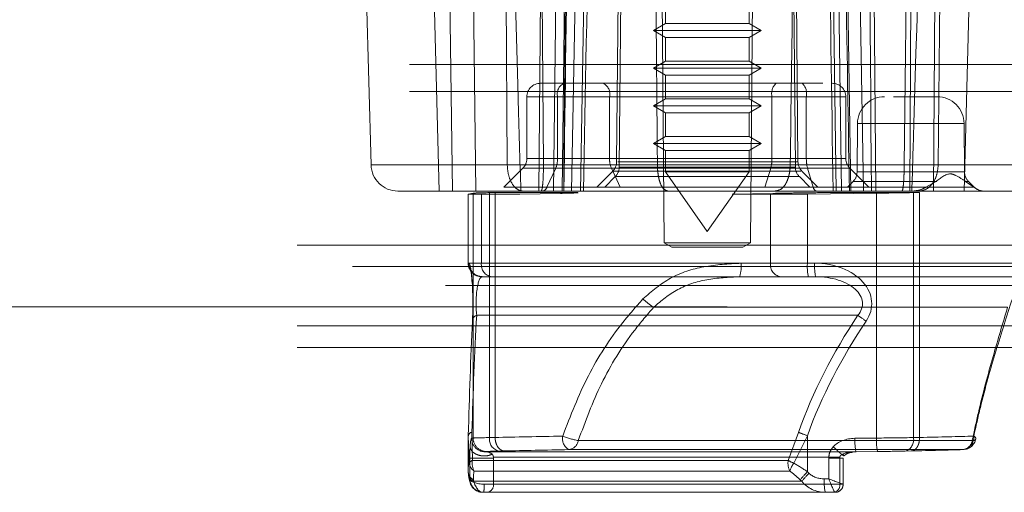
# Paper-space layout 'Sheet2' of a CAD drawing. Units: inches. Extents: x 0.1 to 18.4, y 0.1 to 10.9.
# Drawn here: x 4.4 to 4.6, y 2.5 to 2.6 of the extents above; entities that cross this region are included whole.
import ezdxf

# ---------------------------------------------------------------- set-up
doc = ezdxf.new("R2010")
doc.units = ezdxf.units.IN
doc.header["$MEASUREMENT"] = 0
doc.linetypes.add('HIDDEN', pattern=[0.07500000000000001, 0.05, -0.025])

psp = doc.layouts.new('Sheet2')

# ---------------------------------------------------------------- linework, layer by layer
at = {"color": 7, "linetype": 'HIDDEN', "lineweight": 18}
for p, q in [((4.473348739530249, 2.561640263194922), (4.471714166113812, 2.624062103576509)), ((4.481634502174788, 2.558445305676072), (4.479916265851345, 2.624062103576506)), ((4.482346620011817, 2.624062103575972), (4.48326256365129, 2.558445305676072)), ((4.485282293475709, 2.624062103576319), (4.486104190152362, 2.55844530567618)), ((4.489925070627137, 2.561640263194919), (4.489557393384094, 2.624062103576509)), ((4.493769416416018, 2.55844530567618), (4.494342045536146, 2.624062103576413)), ((4.494334723523147, 2.561640263194914), (4.493874070991859, 2.624062103576506)), ((4.49554140443651, 2.55844530567618), (4.496385139373373, 2.624062103576413)), ((4.497480436072545, 2.624062103576413), (4.496595959301437, 2.55844530567618)), ((4.497743676742718, 2.55844530567617), (4.498958344218784, 2.624062103576384)), ((4.498840187254095, 2.55844530567618), (4.499995268282718, 2.624062103576413)), ((4.529958092399127, 2.55844530567618), (4.529027876176025, 2.624062103576413)), ((4.529688101372964, 2.624062103576413), (4.530589421184785, 2.55844530567618)), ((4.530686379072377, 2.624062103576413), (4.531756656143185, 2.55844530567618)), ((4.532175183818825, 2.624062103576384), (4.533293362852762, 2.55844530567617)), ((4.534207285983556, 2.624062103576413), (4.534779915103684, 2.55844530567618)), ((4.538966177910313, 2.624062103576506), (4.538230098515405, 2.561640263194918)), ((4.538898136076112, 2.55844530567618), (4.539337688150299, 2.624062103576319)), ((4.541783702247253, 2.558445305676072), (4.542268444441934, 2.624062103575972)), ((4.543026114707907, 2.624062103576509), (4.54237054865898, 2.561640263194922)), ((4.547251005626244, 2.624062103575972), (4.54553276930282, 2.558445305676243)), ((4.503558837481215, 2.561354026407684), (4.503948609572045, 2.606017484153934)), ((4.524600722037025, 2.606017484153934), (4.524990494127856, 2.561354026407684)), ((4.50324230685449, 2.562021747794183), (4.503611936101056, 2.60437706420652)), ((4.509025321972517, 2.552160955105963), (4.50857140390004, 2.604174814300106)), ((4.519977927709031, 2.604174814300106), (4.519524009636553, 2.552160955105963)), ((4.524937395418646, 2.60437706420652), (4.525307024665213, 2.562021747794183)), ((4.50918936396437, 2.578851498658971), (4.50918936396437, 2.581739900095091)), ((4.51935996763891, 2.581739900095091), (4.51935996763891, 2.578851498658971)), ((4.507712986011613, 2.577999111450522), (4.50918936396437, 2.578851498658971)), ((4.51935996763891, 2.578851498658971), (4.50918936396437, 2.578851498658971)), ((4.51935996763891, 2.578851498658971), (4.520836345591666, 2.577999111450522)), ((4.520836345591666, 2.577999111450522), (4.507712986011613, 2.577999111450522)), ((4.50918936396437, 2.577146724242072), (4.507712986011613, 2.577999111450522)), ((4.520836345591666, 2.577999111450522), (4.51935996763891, 2.577146724242072)), ((4.51935996763891, 2.577146724242072), (4.50918936396437, 2.577146724242072)), ((4.50918936396437, 2.574258322805953), (4.50918936396437, 2.577146724242072)), ((4.51935996763891, 2.577146724242072), (4.51935996763891, 2.574258322805953)), ((4.778040456384381, 2.573865253182805), (3.983360758626315, 2.573865253182805)), ((4.507712986011613, 2.573405935597503), (4.50918936396437, 2.574258322805953)), ((4.51935996763891, 2.574258322805953), (4.50918936396437, 2.574258322805953)), ((4.51935996763891, 2.574258322805953), (4.520836345591666, 2.573405935597503)), ((4.520836345591666, 2.573405935597503), (4.507712986011613, 2.573405935597503)), ((4.50918936396437, 2.572553548389054), (4.507712986011613, 2.573405935597503)), ((4.51935996763891, 2.572553548389054), (4.50918936396437, 2.572553548389054)), ((4.50918936396437, 2.569665146952934), (4.50918936396437, 2.572553548389054)), ((4.520836345591666, 2.573405935597503), (4.51935996763891, 2.572553548389054)), ((4.51935996763891, 2.572553548389054), (4.51935996763891, 2.569665146952934)), ((4.778040456384381, 2.570584413287793), (3.983360758626315, 2.570584413287792)), ((4.492320595950586, 2.562405629761502), (4.492320595950586, 2.569928245308789)), ((4.502373863996358, 2.569928245308789), (4.492345091704119, 2.569928245308789)), ((4.496046855463869, 2.569928245308789), (4.526322488245545, 2.569928245308789)), ((4.496046855463869, 2.562405629761502), (4.496046855463869, 2.569928245308789)), ((4.502373863996358, 2.562405629761502), (4.502373863996358, 2.569928245308789)), ((4.502373863996358, 2.569928245308789), (4.522140599448857, 2.569928245308789)), ((4.507712986011613, 2.568812759744485), (4.50918936396437, 2.569665146952934)), ((4.51935996763891, 2.569665146952934), (4.50918936396437, 2.569665146952934)), ((4.51935996763891, 2.569665146952934), (4.520836345591666, 2.568812759744485)), ((4.522140599448857, 2.569928245308789), (4.531096811873196, 2.569928245308789)), ((4.522140599448857, 2.569928245308789), (4.522140599448857, 2.562405629761502)), ((4.526322488245545, 2.569928245308789), (4.526322488245545, 2.562405629761502)), ((4.531121307626728, 2.569928245308789), (4.531121307626728, 2.562405629761502)), ((4.520836345591666, 2.568812759744485), (4.507712986011613, 2.568812759744485)), ((4.50918936396437, 2.567960372536036), (4.507712986011613, 2.568812759744485)), ((4.51935996763891, 2.567960372536036), (4.50918936396437, 2.567960372536036)), ((4.50918936396437, 2.565071971099916), (4.50918936396437, 2.567960372536036)), ((4.520836345591666, 2.568812759744485), (4.51935996763891, 2.567960372536036)), ((4.51935996763891, 2.567960372536036), (4.51935996763891, 2.565071971099916)), ((4.532494097269234, 2.560771255348534), (4.532545627507387, 2.566676035779512)), ((4.545509521148991, 2.566676035779512), (4.532561436458966, 2.566676035779512)), ((4.54552533010057, 2.566676035779512), (4.545576860338723, 2.560771255348534)), ((4.507712986011613, 2.564219583891467), (4.50918936396437, 2.565071971099916)), ((4.520836345591666, 2.564219583891467), (4.507712986011613, 2.564219583891467)), ((4.50918936396437, 2.563367196683017), (4.507712986011613, 2.564219583891467)), ((4.51935996763891, 2.565071971099916), (4.50918936396437, 2.565071971099916)), ((4.51935996763891, 2.565071971099916), (4.520836345591666, 2.564219583891467)), ((4.520836345591666, 2.564219583891467), (4.51935996763891, 2.563367196683017)), ((4.51935996763891, 2.563367196683017), (4.50918936396437, 2.563367196683017)), ((4.50918936396437, 2.560786609516304), (4.50918936396437, 2.563367196683017)), ((4.51935996763891, 2.563367196683017), (4.51935996763891, 2.560786609516304)), ((4.502373863996358, 2.562405629761502), (4.492345091704119, 2.562405629761502)), ((4.526322488245545, 2.562405629761502), (4.496046855463869, 2.562405629761502)), ((4.502373863996358, 2.562405629761502), (4.522140599448857, 2.562405629761502)), ((4.525307009154144, 2.562021747794183), (4.503389744162789, 2.562021747794183)), ((4.522140599448857, 2.562405629761502), (4.531096811873196, 2.562405629761502)), ((4.473461321840777, 2.561640263194916), (4.55369113369445, 2.561640263194921)), ((4.489520223934204, 2.558925773554922), (4.491840128071986, 2.561245677692703)), ((4.502594475650415, 2.56124567769268), (4.491866332073156, 2.561245677692646)), ((4.508201148511978, 2.561640263194918), (4.49433472352321, 2.561640263194918)), ((4.494761036515007, 2.558925773554874), (4.495826243809755, 2.561245677692633)), ((4.495826243809755, 2.561245677692633), (4.526468303349149, 2.561245677692633)), ((4.500811564084767, 2.558925773554874), (4.502761901438094, 2.560876110908202)), ((4.50365968294518, 2.558925773554971), (4.502594475650415, 2.56124567769268)), ((4.502594475650415, 2.56124567769268), (4.521994784345254, 2.561245677692633)), ((4.525633572597889, 2.560876110908202), (4.502761917624408, 2.560876110908202)), ((4.5035745715484, 2.561354026407684), (4.524924368948612, 2.561354026407684)), ((4.508201148511976, 2.561640263194846), (4.524363673526577, 2.561640263194846)), ((4.51935996763891, 2.560786609516304), (4.50918936396437, 2.560786609516304)), ((4.51427466580164, 2.553524045833724), (4.50918936396437, 2.560786609516304)), ((4.51935996763891, 2.560786609516304), (4.51427466580164, 2.553524045833724)), ((4.521994784345254, 2.561245677692633), (4.521290726743739, 2.558925773554874)), ((4.521994784345254, 2.561245677692633), (4.531575571504143, 2.561245677692647)), ((4.538230098515342, 2.561640263194919), (4.524363673526574, 2.561640263194918)), ((4.525787430081608, 2.560876110908202), (4.527737767434934, 2.558925773554874)), ((4.526468303349149, 2.561245677692633), (4.527172360950662, 2.558925773554874)), ((4.531601775505317, 2.561245677692529), (4.533921679643111, 2.558925773554736)), ((4.545560925862077, 2.560771255348534), (4.532510031745881, 2.560771255348534)), ((4.501795816097713, 2.558925773554764), (4.503078432064751, 2.560208389521802)), ((4.525401809881762, 2.560208389521761), (4.503094871511947, 2.560208389521761)), ((4.525470899544319, 2.560208389521802), (4.526753515511358, 2.558925773554764)), ((4.531313846945049, 2.558925773555149), (4.532013691852724, 2.559625618462638)), ((4.542184142287686, 2.559625618462599), (4.532037864138259, 2.559625618462617)), ((4.54087649064096, 2.558925773554998), (4.542120173902165, 2.55962561846258)), ((4.545711340173662, 2.55962561846258), (4.546717670374923, 2.558925773554998)), ((4.545711340173662, 2.55962561846258), (4.546017461813292, 2.559625618462582)), ((4.546057265755233, 2.559625618462638), (4.546757110662909, 2.558925773555149)), ((4.485172128644733, 2.549665552964905), (4.485172128644733, 2.558080288815004)), ((4.485188112566913, 2.558085740980016), (4.485775886526816, 2.558189740729688)), ((4.485188112566913, 2.558085740980016), (4.485188112566913, 2.549665552964905)), ((4.485775886526816, 2.528383613755416), (4.485775886526816, 2.558189740729688)), ((4.487763456604251, 2.558264734609364), (4.488445570174859, 2.558281263681493)), ((4.487763456604251, 2.558264734609364), (4.487763456604251, 2.528439859165172)), ((4.488445570174999, 2.558445305676243), (4.53928882891373, 2.558445305676243)), ((4.488445570174438, 2.528456388237288), (4.488445570174859, 2.558281263681493)), ((4.497061168364492, 2.558281263681493), (4.488445570174859, 2.558281263681493)), ((4.50365968294518, 2.558925773554971), (4.489530720523465, 2.558925773554874)), ((4.49145579278999, 2.558052194587947), (4.496414742156611, 2.558166886100336)), ((4.527172360950662, 2.558925773554874), (4.494761036515007, 2.558925773554874)), ((4.527605952127685, 2.558925773554874), (4.500812178084319, 2.558925773554874)), ((4.501843301888314, 2.558925773554764), (4.526706029720756, 2.558925773554764)), ((4.50365968294518, 2.558925773554971), (4.521290726743739, 2.558925773554874)), ((4.517284888419526, 2.558052194587947), (4.522243837786148, 2.558166886100335)), ((4.521290726743739, 2.558925773554874), (4.533835050023001, 2.558925773554874)), ((4.526453478330541, 2.558085740980016), (4.534859037565454, 2.558189740729688)), ((4.526453478330541, 2.549665552964905), (4.526453478330541, 2.558085740980016)), ((4.546717670374923, 2.558925773554998), (4.531381430212405, 2.55892577355483)), ((4.531488163244579, 2.558281263681493), (4.540103761434071, 2.558281263681493)), ((4.534859037565454, 2.528383613755416), (4.534859037565454, 2.558189740729688)), ((4.539356530669586, 2.558264734609364), (4.540103761434071, 2.558281263681493)), ((4.539356530669586, 2.558264734609364), (4.539356530669587, 2.528439859165172)), ((4.540103761434071, 2.558281263681493), (4.540103761434071, 2.528456388237302)), ((4.547862308277824, 2.558445305676243), (4.553644744544693, 2.558445305676243)), ((4.486781645834871, 2.549665552964905), (4.486781645834871, 2.558052194587947)), ((4.486781645834871, 2.558052194587947), (4.49145579278999, 2.558052194587947)), ((4.517284888419526, 2.558052194587947), (4.521959035374645, 2.558052194587947)), ((4.521959035374645, 2.558052194587947), (4.521959035374645, 2.549665552964905)), ((4.519524009636553, 2.552160955105963), (4.509025321972518, 2.552160955105963)), ((4.509937936431967, 2.551634056901913), (4.509025321972518, 2.552160955105782)), ((4.519524009636553, 2.552160955105782), (4.518611395177104, 2.551634056901913)), ((4.564371200190452, 2.551883625886217), (4.238777394870699, 2.551883625886217)), ((4.580137723407146, 2.551883625886217), (4.241037040775159, 2.551883625886217)), ((4.598214890642831, 2.551883625886217), (4.259114208010844, 2.551883625886217)), ((4.600474536547292, 2.551883625886217), (4.261373853915305, 2.551883625886217)), ((4.518611395177104, 2.551634056901913), (4.509937936431967, 2.551634056901913)), ((4.771085372782987, 2.549258953970206), (3.936952397260622, 2.549258953970207)), ((4.771085372782987, 2.549258953970206), (4.064371200190451, 2.549258953970207)), ((4.771085372782987, 2.549258953970206), (4.237341784393585, 2.549258953970207)), ((4.771085372782987, 2.549258953970206), (4.237341784393585, 2.549258953970207)), ((4.486781645834871, 2.549665552964905), (4.48517476751106, 2.549665552964905)), ((4.485250008670797, 2.549665552964905), (4.485188112566913, 2.549665552964905)), ((4.486781645834871, 2.549665552964905), (4.521959035374645, 2.549665552964905)), ((4.553620204184723, 2.549665552964905), (4.518374172853676, 2.549665552964905)), ((4.521959035374645, 2.549665552964905), (4.526453478330541, 2.549665552964905)), ((4.526453478330541, 2.549665552964905), (4.527338633854777, 2.549665552964905)), ((4.485659452052929, 2.547247123863124), (4.485633137337189, 2.547574336612981)), ((4.48681254859224, 2.548025133017399), (4.486824536533874, 2.548025133017399)), ((4.486824536533874, 2.548025133017399), (4.486886432637759, 2.548025133017399)), ((4.486886432637759, 2.548025133017399), (4.518203360059962, 2.548025133017399)), ((4.518203360059962, 2.548025133017399), (4.552004324597187, 2.548025133017399)), ((4.582397369311607, 2.546962366043698), (4.24329668667962, 2.546962366043698)), ((4.716668893261828, 2.544337694127687), (3.939162319230418, 2.544337694127687)), ((4.507734870254885, 2.544302754883599), (4.550814126069614, 2.544302754883599)), ((4.532597520581439, 2.543326396520874), (4.486207785614372, 2.543326396520874)), ((4.564371200190452, 2.542041106201178), (4.24329668667962, 2.542041106201178)), ((4.564371200190452, 2.539416434285168), (4.189975345236771, 2.539416434285168)), ((4.485188112566913, 2.524273092778404), (4.485188112566913, 2.52867341414503)), ((4.485288279697447, 2.525329037628476), (4.485188112566913, 2.52867341414503)), ((4.485775886526816, 2.528383613755416), (4.485592179621383, 2.528351108960237)), ((4.485624977930191, 2.52907923127024), (4.485687415708128, 2.525662150916369)), ((4.488445570174438, 2.528456388237288), (4.487763456604251, 2.528439859165172)), ((4.488445570174438, 2.528454889668532), (4.488445570174438, 2.528456388237288)), ((4.524113280283414, 2.525662150916369), (4.525368349637856, 2.52907923127024)), ((4.526453478330541, 2.52867341414503), (4.524796969284569, 2.525329037628476)), ((4.526453478330541, 2.524273092778404), (4.526453478330541, 2.52867341414503)), ((4.532231906421822, 2.528351108960237), (4.534859037565454, 2.528383613755416)), ((4.539356530669587, 2.528439859165172), (4.540103761434071, 2.528456388237302)), ((4.540103761434071, 2.528456388237302), (4.540103761434071, 2.528454889668545)), ((4.485172128644733, 2.524592977578215), (4.485172128644733, 2.527771004013516)), ((4.497428781644137, 2.526978997429955), (4.545369620587567, 2.526978997429955)), ((4.546517685678696, 2.528081577340432), (4.498576846735266, 2.528081577340432)), ((4.485369573967833, 2.525915544007628), (4.485369573967833, 2.523418848295426)), ((4.487250210376954, 2.526710938856634), (4.487433917282387, 2.526743443651812)), ((4.53236794312143, 2.526710938856634), (4.487250210376954, 2.526710938856634)), ((4.488244038584766, 2.525915544007628), (4.488244036956015, 2.52605487080649)), ((4.488244038584766, 2.526054870815193), (4.530400967824527, 2.526054870815193)), ((4.488244038584766, 2.522762679157169), (4.488244038584766, 2.525915544007628)), ((4.488924594840463, 2.52679968906157), (4.489575479527091, 2.52681546139098)), ((4.529048497263557, 2.523418848295426), (4.529048497263557, 2.525915544007628)), ((4.530400969453279, 2.52605487080649), (4.530400967824527, 2.525915544007628)), ((4.530400967824527, 2.525915544007628), (4.530400967824527, 2.522762679157169)), ((4.530803347122061, 2.525915544007628), (4.530803347122061, 2.522762679072284)), ((4.53235045817739, 2.526726683400427), (4.53236794312143, 2.526710938856634)), ((4.534995074265061, 2.526743443651812), (4.53236794312143, 2.526710938856634)), ((4.539081214743735, 2.52681546139098), (4.538368194093161, 2.52679968906157)), ((4.485687415708128, 2.525662150916369), (4.524113280283414, 2.525662150916369)), ((4.485201337732499, 2.524090035745149), (4.485188112566913, 2.524273092778404)), ((4.485188380990889, 2.524154886842279), (4.485188112566913, 2.524273092778404)), ((4.485201606156474, 2.523971829809024), (4.485188380990889, 2.524154886842279)), ((4.485201606156474, 2.523971829809024), (4.485201337732499, 2.524090035745149)), ((4.485369573967833, 2.523418848295426), (4.485331898186792, 2.523418848970151)), ((4.524326693301082, 2.52435980445597), (4.485900828725796, 2.52435980445597)), ((4.526453478330541, 2.524273092778404), (4.526642607009774, 2.524090035745149)), ((4.528509708492939, 2.52341884897015), (4.529048497263557, 2.523418848295426)), ((4.485825703377896, 2.523303859605898), (4.485838928543481, 2.523120802572643)), ((4.485838928543481, 2.523120802572643), (4.525758203764793, 2.523120802572643)), ((4.530400967824527, 2.522762679157169), (4.488244038584766, 2.522762679157169)), ((4.525758203764793, 2.523120802572643), (4.525569075085561, 2.523303859605898)), ((4.486968319966504, 2.521778429022647), (4.487051767769124, 2.521778427528206)), ((4.487501212882433, 2.521778429022647), (4.486968319966504, 2.521778429022647)), ((4.487051767769124, 2.521778427528206), (4.487501212882433, 2.521778427188667)), ((4.487501212882433, 2.521778427188667), (4.529658142122194, 2.521778427188667)), ((4.529817495391808, 2.521778427528206), (4.528624136216687, 2.521778429022647)), ((4.529658142122194, 2.521778427188667), (4.529818829974915, 2.521778427451806))]:
    psp.add_line(p, q, dxfattribs=at)
for centre, radius, start, end in [((4.493961015898093, 2.569928245308789), 0.001640419947507077, 90, 180), ((4.497504930421552, 2.570251888702209), 0.001493562060419518, 118.1597768632874, 192.5148296030478), ((4.500915789038678, 2.570251888702209), 0.001493562060418585, 347.4851703969391, 61.84022313677272), ((4.523865298311995, 2.57030057817617), 0.001764431334068479, 134.0531998504656, 192.1822188263114), ((4.524597789382406, 2.57030057817617), 0.001764431334069229, 347.8177811736963, 45.9468001495137), ((4.529480887679222, 2.569928245308789), 0.001640419947506633, 0, 90), ((4.535826342478068, 2.566647405413776), 0.003280839895013266, 90, 179.5000000012633), ((4.542244615129889, 2.566647405413776), 0.003280839895013266, 0.4999999987367, 90), ((4.49068017600308, 2.562405629761502), 0.001640419947506189, 315.0000000008892, 0), ((4.493181223055809, 2.562349690168723), 0.002866178350376145, 337.344696939123, 1.118320529104269), ((4.505239496405495, 2.56234969016884), 0.002866178351450003, 178.8816794736501, 202.6553030534397), ((4.501601949369151, 2.562036062977101), 0.00164041994750439, 314.9999999976317, 359.4999999995107), ((4.51796595353136, 2.562341274519339), 0.004175141929763552, 344.7869196179414, 0.8831866922068098), ((4.52694738215055, 2.562036062977101), 0.00164041994750439, 180.5000000004908, 225.0000000023699), ((4.530497134161979, 2.562341274519208), 0.004175141928702534, 179.1168133057707, 195.2130803841571), ((4.532761727574235, 2.562405629761502), 0.001640419947555972, 180, 224.9999999968092), ((4.476628455163371, 2.561726145571257), 0.003280839895013266, 181.4999999999921, 270.0000000000008), ((4.501918479995876, 2.561368341590637), 0.001640419947506042, 314.9999999999789, 359.4999999983012), ((4.526630851613196, 2.561368341590637), 0.001640419947507298, 180.5000000017001, 224.9999999999789), ((4.530853739783889, 2.560785570531438), 0.001640419947506931, 315.0000000003408, 359.5000000000079), ((4.547217217824068, 2.560785570531438), 0.001640419947506042, 180.499999999994, 224.9999999996608), ((4.494106602597269, 2.559115788084081), 0.0006814611316844192, 280.2985908941104, 343.8093738345896), ((4.527736443413457, 2.558969868996771), 0.0005658033517302931, 184.4698343664945, 247.9890783007904), ((4.547917062731756, 2.56008572562375), 0.00164041994750647, 225.0000000000228, 244.4183877086922), ((4.48681254859224, 2.549665552964905), 0.001640419947506189, 180, 270.0000000000008), ((4.48682653696359, 2.549663557408133), 0.00163842561194346, 179.9302153187393, 269.9300449116611), ((4.486888433067475, 2.549663557408134), 0.001638425611944351, 179.9302153187859, 269.9300449116611), ((4.488253570758597, 2.549489038262838), 0.001482471052376129, 173.1616889987482, 260.9227202276277), ((4.514307573720176, 2.549259894554422), 0.004086782017502128, 342.4140943067024, 5.696621970848202), ((4.523430960298374, 2.549489038262839), 0.001482471052378616, 173.1616889988115, 260.922720227568), ((4.532418396492993, 2.549257443534799), 0.005978862934679601, 176.086021005576, 191.8945544249298), ((4.533303552017304, 2.549257443534801), 0.005978862934754802, 176.0860210056466, 191.8945544247997), ((4.512087052185255, 2.551166306451388), 0.008127104507678678, 225.973398646147, 237.6211928781909), ((4.486450913494558, 2.542602918364004), 0.0007632377149954662, 108.5751393657243, 178.9091868642891), ((4.548433215117624, 2.564645855740052), 0.02655726949145128, 233.3957274050408, 236.0441363866465), ((4.485661420287241, 2.528601947701135), 0.0004786728013213515, 94.36627182916915, 171.4135652902427), ((4.487232133192219, 2.528350792822641), 0.001639953601306856, 179.9889549618512, 270.6315833362892), ((4.487415840097651, 2.52838329761782), 0.001639953601306856, 179.9889549618512, 270.6315833363201), ((4.489231814913832, 2.528248273543798), 0.001480804232717664, 172.5662660291274, 258.0259653203382), ((4.498177695879691, 2.528317569309815), 0.001533834153279556, 168.6600248112207, 240.7735324203531), ((4.500005121335111, 2.536774722203511), 0.008809695564719524, 247.7813604935024, 260.6697217671373), ((4.542034079750557, 2.571988623059549), 0.04603218943215564, 248.7741521680613, 250.2162003025869), ((4.539563970550053, 2.528069669541881), 0.007337463630348865, 177.8017952427576, 190.5463795305947), ((4.540679066115432, 2.528040603905765), 0.005830127621203495, 176.6271111622277, 192.8554777092719), ((4.537960292449444, 2.52816334499438), 0.001423355631610388, 286.653164137427, 11.20203590832292), ((4.545204718141585, 2.528471504173962), 0.001501588891008176, 276.3048609209418, 5.643477415320176), ((4.545348013798958, 2.528619167533558), 0.001640419947506215, 271.7069774955349, 348.5156519990118), ((4.546587419392906, 2.528496780882894), 0.0004210187318521522, 260.4661129386115, 330.9832858991562), ((4.54656545803268, 2.528250169494685), 0.0003924292765270895, 6.201165698480886, 70.1006217435813), ((4.497264921936241, 2.528298620210017), 0.001329757228043155, 277.0782795178922, 350.6061583603935), ((4.545205760879671, 2.528298620210018), 0.00132975722804324, 277.0782795178898, 350.6061583603747), ((4.485978577863485, 2.524907601881305), 0.0008087766360550321, 111.1003908987892, 148.5954076580974), ((4.48673590937404, 2.525565750042894), 0.001466855292008487, 189.2866613840198, 235.2985762634596), ((4.48772728156477, 2.525327760802333), 0.002067092030234779, 170.69044617877, 207.9220306645939), ((4.526153146140067, 2.525327760802333), 0.002067092030245225, 170.69044617883, 207.9220306644549), ((4.527770500681529, 2.532300144310561), 0.007578800521304855, 241.1473146191995, 246.8992877967601), ((4.52769373909834, 2.523324806293975), 0.003522530141271775, 145.3212247222403, 162.9130649157553), ((4.48625045248604, 2.524286102794797), 0.001070146479229963, 187.043042676744, 246.6150100718287), ((4.486263677651626, 2.524103045761542), 0.001070146479229963, 187.043042676744, 246.6150100718287), ((4.486970322421896, 2.523416853249533), 0.001638425450570477, 179.9302095822001, 269.9299740667902), ((4.540243804284498, 2.510801618199725), 0.01927832246956017, 135.6700953269203, 139.570423161603), ((4.540432932964447, 2.510618561165811), 0.01927832247053373, 135.6700953270068, 139.5704231614916), ((4.534474641381382, 2.523010732766525), 0.005978878088679839, 176.0859658787696, 191.8944575012596), ((4.48354142164033, 2.522517817860034), 0.003587370625783984, 348.1055577833436, 3.913856848638746), ((4.487360884211273, 2.522656770084745), 0.0008894820847225837, 279.0771619091134, 6.83833152022016), ((4.529517813451036, 2.522656770084744), 0.0008894820847210556, 279.0771619090094, 6.838331520290588), ((4.529816296306392, 2.522761482218177), 0.0009830554212660611, 270.0698867522159, 0.06978144077815394), ((4.529819095153557, 2.522762679441523), 0.000984251968504144, 269.9999236048491, 359.9999951813239)]:
    psp.add_arc(centre, radius, start, end, dxfattribs=at)
for centre, major_axis, ratio, start_param, end_param in [((4.492965987454526, 3.009581723508171), (0.0004837575953127171, 0.6579072759914459), 0.008695835726495314, 3.956810792769405, 4.086308115493145), ((4.538734440961161, 3.009581723508171), (0.0004837575953127171, 0.6579072759914459), 0.008695835726495314, 2.19688997973987, 2.326387302463869), ((4.491733808434759, 2.55816672913472), (0.006561679715367141, 8.645165386766962e-05), 0.01144956571552223, 3.071628632833543, 3.857026796227612), ((4.492321582394663, 2.558270728884392), (0.006561679715367141, 8.64516538685578e-05), 0.01144956571552042, 2.338590346978263, 3.071628632815739), ((4.526911197974535, 2.55816672913472), (0.006561679715367141, 8.645165386766962e-05), 0.01144956571552223, 3.857026796227414, 4.642424959619311), ((4.535316757209447, 2.558270728884392), (0.006561679715367141, 8.64516538685578e-05), 0.01144956571552221, 4.64242495961884, 5.375463245455552), ((4.485250008670797, 2.544744293122386), (0, 0.004921259842519454), 0.09865055123288508, 5.263364705691981, 6.283185307179586), ((4.527338633854777, 2.544744293122386), (0.006942758903607959, 0), 0.7088334638788127, 5.836282178311382, 7.853981633974483), ((4.485250008670797, 2.544744293122386), (0, 0.004921259842519454), 0.09865055123288508, 4.26548585151647, 5.263364705691981), ((4.486886432637759, 2.544744293122386), (0, 0.003280839895013265), 0.2293789632621739, 0, 2.01769945566295), ((4.527453063765774, 2.544744293122386), (0.00570471825363672, 0), 0.5751098913468253, 5.83628217831133, 7.853981633974483), ((4.492400830607286, 2.510005826385357), (0, 0.07545931758530156), 0.09865055123282589, 1.123893197926662, 1.320814738865974), ((4.494037254574248, 2.510005826385357), (0, 0.07709973753280819), 0.1126092539772978, 1.123893197926733, 1.320814738865999), ((4.6297145817401, 2.510005826385357), (0.1076936771719694, 0), 0.7159170302049654, 2.694689524721608, 2.891611065660901), ((4.629600151829103, 2.510005826385357), (0.1064556365219964, 0), 0.7088334638787281, 2.69468952472161, 2.891611065660899), ((4.485596133632737, 2.526054870815193), (0, 0.002296587926509552), 0.09865055123258111, 0.0174532925185615, 0.9835929376295858), ((4.492321582394663, 2.528444354871444), (0.006561679766402763, 6.483502165277598e-05), 0.008587826331695783, 2.338656342587964, 3.071694628431154), ((4.514274665804535, 2.528454889668545), (0.03937007836232366, 0.0004970916925683967), 0.01097265586759412, 2.034135740914538, 2.286242777962799), ((4.532288451418574, 2.526054870815193), (0.003239954155016988, 0), 0.7088334638786339, 1.588249619314847, 2.554389264423927), ((4.535316757209447, 2.528444354871444), (0.006561679766402763, 6.483502165277598e-05), 0.008587826331694446, 4.642490955218241, 5.375529241056595), ((4.514274665804535, 2.528454889668545), (0.03937007836232366, 0.0004970916925683967), 0.01097265586759412, 5.427835431533603, 5.679942468561723), ((4.514296272593144, 2.526814719564941), (0.0377296583633644, 0.0004970970097399886), 0.01144956571553027, 2.03412343239777, 2.285104055999546), ((4.514296272593144, 2.526814719564941), (0.0377296583633644, 0.0004970970097399886), 0.01144956571553027, 5.428949536443984, 5.679930160045954), ((4.487232557599699, 2.526054870815193), (0.00101148098506787, 0), 0.6487200339795722, 0.5872033891658968, 1.553343034274872), ((4.492343189183272, 2.52680418476784), (0.004921259786525134, 6.48387404011963e-05), 0.01144956571549958, 2.338590346977877, 3.0716286328275), ((4.532402881329572, 2.526054870815193), (0.002001913505044861, 0), 0.3277703943498875, 1.588249619314984, 2.554389264424005), ((4.535338363998056, 2.52680418476784), (0.004921259786526022, 6.48387404011963e-05), 0.01144956571549751, 4.642424959619561, 5.375463245457299), ((4.491733808434759, 2.519521424478987), (-0.006122028182026008, 0.006318340647808008), 0.3737441583348594, 0.1797083609053102, 0.4379566218796154), ((4.526911197974535, 2.519521424478987), (-0.006122028182026008, 0.006318340647808008), 0.373744158334787, 5.150345602264606, 5.408593863239041), ((4.485331898472695, 2.525059268917654), (0, 0.001640419947507077), 0.0986505512324885, 2.202901565549694, 3.141590886885206), ((4.487005997934794, 2.523418848295426), (0.001640276450765477, -5.442577408132365e-05), 0.3986570287860886, 3.224632833070328, 4.795427910617326), ((4.487005997934794, 2.523418848295426), (-0.001131160061668801, 0.001217063132911811), 0.9723475651293911, 0.835931385226433, 2.406726462773528), ((4.49073497527878, 2.518552191306481), (-0.004351237050613577, 0.006543671349369173), 0.3513362646130135, 0.2976439662896007, 0.5558922272640955), ((4.525912364818556, 2.518552191306481), (-0.004351237050613577, 0.006543671349369173), 0.3513362646130135, 5.268281207648851, 5.526529468623301), ((4.528509712581536, 2.525059268917654), (0.002314252967869912, 0), 0.7088334638788233, 3.773697892346176, 4.712387213681978), ((4.529162927174555, 2.523418848295426), (0.001640344201813804, -0.0006549800370145853), 0.02406791183613554, 4.652185693704459, 6.222980771246479), ((4.529162927174555, 2.523418848295426), (-0.0006571351790221058, 0.00163994464208761), 0.06014048817876937, 1.546702353318688, 3.117497430857044), ((4.486968322439656, 2.525059268917654), (0, 0.00328083989501371), 0.4266800657279587, 2.202901565551468, 3.141590886887065), ((4.528624142492534, 2.525059268917654), (0.003552293617841151, 0), 0.9235835344619554, 3.773697892346386, 4.712387213682064)]:
    psp.add_ellipse(centre, major_axis=major_axis, ratio=ratio, start_param=start_param, end_param=end_param, dxfattribs=at)
for points, knots in [([(4.491585091656106, 2.558445305676158), (4.49147187318993, 2.562271158856491), (4.490905778091594, 2.581400518275489), (4.49035043321432, 2.603273380877476), (4.489937645332659, 2.621320310976725), (4.489874932242233, 2.624062103576506)], [0, 0, 0, 0, 0.1749292536647979, 0.8746505442112625, 1, 1, 1, 1]), ([(4.497734673753469, 2.624064713564747), (4.497593413128802, 2.614166462822382), (4.497281220353769, 2.592290852584442), (4.496982241361782, 2.570415016207809), (4.496818544037242, 2.558437532896514)], [0, 0, 0, 0, 0.4524788398907431, 0.9999999999999999, 0.9999999999999999, 0.9999999999999999, 0.9999999999999999]), ([(4.500440900908837, 2.624061986403976), (4.500253784031121, 2.614234931540406), (4.499837213482768, 2.592357366656018), (4.499440617188853, 2.570479444996645), (4.49922216565463, 2.5584287384585)], [0, 0, 0, 0, 0.4491841260899183, 1, 1, 1, 1]), ([(4.507651125332698, 2.624062103576506), (4.507720467800137, 2.615859370314042), (4.507896364516271, 2.59505200799377), (4.508086169157251, 2.574244799231035), (4.50820114851197, 2.561640263194906)], [0, 0, 0, 0, 0.3942226379396617, 1, 1, 1, 1]), ([(4.524363673526581, 2.561640263194906), (4.524460800268211, 2.568781444908896), (4.524743797522071, 2.589588637454216), (4.525012585563315, 2.610395988586455), (4.525189123569342, 2.624062103576506)], [0, 0, 0, 0, 0.3432073643974572, 0.9999999999999999, 0.9999999999999999, 0.9999999999999999, 0.9999999999999999]), ([(4.529574386394601, 2.558436070478745), (4.529404865829641, 2.570147977016926), (4.529088231250791, 2.592023757074167), (4.528757425810089, 2.61389931408428), (4.528603727763669, 2.624063083971706)], [0, 0, 0, 0, 0.5353823501395432, 1, 1, 1, 1]), ([(4.531566790428045, 2.558429487617838), (4.531400802889589, 2.568388383785124), (4.531036163885431, 2.590265941671479), (4.530651640672498, 2.612143148606033), (4.530442156500549, 2.62406161913028)], [0, 0, 0, 0, 0.4552105961286329, 1, 1, 1, 1]), ([(4.540969243837272, 2.624062103576446), (4.540873556625423, 2.620235847293925), (4.540395118486991, 2.601104482740642), (4.539796866153303, 2.579231754693604), (4.53924402013154, 2.561186812249985), (4.539160028120611, 2.558445305676243)], [0, 0, 0, 0, 0.1749292011844743, 0.8746498069571474, 1, 1, 1, 1]), ([(4.493995770649015, 2.571568665256296), (4.493985155558568, 2.571568665256296), (4.493893368616, 2.571568665256296), (4.494328068390543, 2.571568665256296), (4.495285650977667, 2.571568665256296), (4.496305499354834, 2.571568665256296), (4.496800070765356, 2.571568665256296)], [0, 0, 0, 0, 0.04256495745264624, 0.3680521918204173, 0.6935394261881903, 1, 1, 1, 1]), ([(4.496800070765356, 2.571568665256296), (4.499055554988825, 2.571568665256296), (4.503610710984022, 2.571568665256296), (4.511049966985605, 2.571568665256296), (4.518598435839436, 2.571568665256296), (4.523431536094686, 2.571568665256296), (4.525824644341177, 2.571568665256296)], [0, 0, 0, 0, 0.2475748608661836, 0.4999999999999988, 0.7524251391338147, 1, 1, 1, 1]), ([(4.525824644341177, 2.571568665256296), (4.526374096375831, 2.571568665256296), (4.527357405672398, 2.571568665256296), (4.528019770615781, 2.571568665256296), (4.528312020309469, 2.571568665256296)], [0, 0, 0, 0, 0.5587784398793709, 1, 1, 1, 1]), ([(4.536930095942105, 2.56992824530879), (4.537262922344193, 2.56992824530879), (4.537777079610777, 2.56992824530879), (4.538603877731662, 2.56992824530879), (4.539261057589354, 2.56992824530879), (4.53991083682972, 2.56992824530879), (4.540693056290876, 2.56992824530879), (4.541518317934458, 2.56992824530879), (4.542034231223112, 2.56992824530879), (4.542232233859561, 2.56992824530879), (4.542230746285027, 2.56992824530879), (4.542230149091492, 2.56992824530879)], [0, 0, 0, 0, 0.1642952831617939, 0.2538068289441946, 0.3430782429004789, 0.4325896804109021, 0.5218609863794492, 0.6861562695412456, 0.8504515527030396, 0.9399630984855204, 1, 1, 1, 1]), ([(4.489925070627137, 2.561640263194918), (4.490604613712137, 2.561637384107082), (4.491963681757317, 2.561631626008201), (4.493544383294762, 2.561637384158274), (4.4943347235232, 2.561640263194914)], [0, 0, 0, 0, 0.5000066681062703, 0.9999999999999999, 0.9999999999999999, 0.9999999999999999, 0.9999999999999999]), ([(4.509521127189047, 2.558445305676243), (4.509330838135451, 2.558492996048806), (4.508979611883714, 2.558581020611874), (4.508625040758493, 2.559171351632458), (4.508418070192019, 2.559793288209457), (4.508298215545985, 2.560371034728549), (4.508220675113936, 2.56099358947793), (4.508207607666092, 2.561426351670071), (4.508201148511978, 2.561640263194918)], [0, 0, 0, 0, 0.2710977117288296, 0.5003789306107367, 0.6310643815347269, 0.7573715954515127, 0.8800703644383996, 1, 1, 1, 1]), ([(4.524363673526574, 2.561640263194918), (4.524354210271165, 2.561426369083561), (4.524335064725731, 2.560993630110544), (4.524221227653723, 2.560371088675848), (4.524045655105414, 2.559793321576398), (4.523745144587703, 2.559171382379284), (4.523238946087669, 2.558581031630952), (4.522753879899129, 2.55849300205461), (4.522491060271649, 2.558445305676243)], [0, 0, 0, 0, 0.119919953172714, 0.2426155495871493, 0.3689259844739901, 0.4996208250096801, 0.7288834565737717, 1, 1, 1, 1]), ([(4.538230098515354, 2.561640263194919), (4.539008124825448, 2.561637384158278), (4.54056419819776, 2.561631626008206), (4.541768426485285, 2.561637384107087), (4.542370548658969, 2.561640263194922)], [0, 0, 0, 0, 0.4999933318937358, 1, 1, 1, 1]), ([(4.542120173902165, 2.55962561846258), (4.542746284621383, 2.560124525623032), (4.543555342926911, 2.560769211889313), (4.544780528813996, 2.560230342778534), (4.545325404565115, 2.559876350949306), (4.545711340173662, 2.55962561846258)], [0, 0, 0, 0, 0.4995743514665623, 0.6455484084162719, 1, 1, 1, 1]), ([(4.510470147726205, 2.558445305676243), (4.506859582339305, 2.558445305676243), (4.499465436910561, 2.558445305676243), (4.489627010510383, 2.558445305676243), (4.482094246697399, 2.558445305676243), (4.477317853420988, 2.558445305676243), (4.476865527172025, 2.558445305676243), (4.476639364047543, 2.558445305676243)], [0, 0, 0, 0, 0.1962385780367044, 0.4018807109816477, 0.6075228439265907, 0.8037614219632955, 1, 1, 1, 1]), ([(4.498576508479498, 2.558239367565633), (4.498372287491503, 2.55822794940782), (4.497978962786232, 2.558205958310818), (4.496922615612389, 2.55817957212313), (4.496414742156612, 2.558166886100336)], [0, 0, 0, 0, 0.5192172911015771, 1, 1, 1, 1]), ([(4.497061168364492, 2.558281263681493), (4.4976211280409, 2.558279779118766), (4.498563689703166, 2.558277280203273), (4.498525346438101, 2.558258604579802), (4.498509782247507, 2.558251023823112)], [0, 0, 0, 0, 0.5940828052171283, 1, 1, 1, 1]), ([(4.550095918686866, 2.558445305676243), (4.550192138303826, 2.558445305676243), (4.55048600483221, 2.558445305676243), (4.547383196227987, 2.558445305676243), (4.541280429044659, 2.558445305676243), (4.532330194116994, 2.558445305676243), (4.521641706040949, 2.558445305676243), (4.514135454561131, 2.558445305676243), (4.510470147726205, 2.558445305676243)], [0, 0, 0, 0, 0.08720313890985727, 0.2663290969665418, 0.4454550550232411, 0.6331645484832708, 0.8208740419433003, 1, 1, 1, 1]), ([(4.531488163244579, 2.558281263681493), (4.530791549215091, 2.558279250844798), (4.529342620255377, 2.558275064226018), (4.526563019550379, 2.558244132549122), (4.524060422673841, 2.558205649958826), (4.522833649240591, 2.558179472006951), (4.522243837786148, 2.558166886100335)], [0, 0, 0, 0, 0.2703716760322997, 0.5623621326971757, 0.789591280641615, 1, 1, 1, 1]), ([(4.53928882891373, 2.558445305676243), (4.539694845760169, 2.558491925022688), (4.540252154963023, 2.558555915940878), (4.540743189754625, 2.558846805862582), (4.54087649064096, 2.558925773554998)], [0, 0, 0, 0, 0.728530669079001, 1, 1, 1, 1]), ([(4.546717670374923, 2.558925773554998), (4.546984866452133, 2.55874302860908), (4.547366772505931, 2.558481829410815), (4.547747847822837, 2.558453742046561), (4.547862308277824, 2.558445305676243)], [0, 0, 0, 0, 0.6996382344655233, 1, 1, 1, 1]), ([(4.485633137337189, 2.547574336612981), (4.48561653356188, 2.547799263814388), (4.485565056961735, 2.548496604472982), (4.485480271702655, 2.548923967924881), (4.485452861453177, 2.548977003310418), (4.485545857860113, 2.548751415331896), (4.485804563572574, 2.548422899211637), (4.486257253826725, 2.548101515082581), (4.486667529224219, 2.54805170780744), (4.486886432637759, 2.548025133017399)], [0, 0, 0, 0, 0.1520908343849359, 0.4715264403457575, 0.6220251395749935, 0.721406769662046, 0.8005773665968068, 0.8935975799285514, 1, 1, 1, 1]), ([(4.518374172853676, 2.549665552964905), (4.516856840171252, 2.549586801845243), (4.51392023031093, 2.549434388786993), (4.509666018725182, 2.548080735706618), (4.507512396348954, 2.546240278877343), (4.506438777362495, 2.545322778475472)], [0, 0, 0, 0, 0.3490129313822202, 0.6754713897280821, 1, 1, 1, 1]), ([(4.507734870254885, 2.544302754883599), (4.508670065213691, 2.545090437642483), (4.510559493862658, 2.546681838833134), (4.514300890035003, 2.547831950397939), (4.516866052455923, 2.547958932743132), (4.518203360059962, 2.548025133017399)], [0, 0, 0, 0, 0.3193182134562228, 0.6451371181597415, 0.9999999999999999, 0.9999999999999999, 0.9999999999999999, 0.9999999999999999]), ([(4.506438777362495, 2.545322778475472), (4.505606121893436, 2.544378285831326), (4.503059624571507, 2.541489758609356), (4.499520987687669, 2.536000807502608), (4.497632021611865, 2.531103450232669), (4.496673805683832, 2.528619167533558)], [0, 0, 0, 0, 0.1931505888183576, 0.590709453588372, 1, 1, 1, 1]), ([(4.54669902892915, 2.528619167533558), (4.546959260669027, 2.529786001400757), (4.547763056382118, 2.533390081597854), (4.549429973518144, 2.539208535000709), (4.550730844545892, 2.543264401962839), (4.551391044299603, 2.545322778475472)], [0, 0, 0, 0, 0.1907957748250071, 0.5893240615198305, 1, 1, 1, 1]), ([(4.498576846735266, 2.528081577340432), (4.499443246756699, 2.530421228130741), (4.501199143177017, 2.535162899813415), (4.504503647548196, 2.540513754332034), (4.506952303001685, 2.543385099858499), (4.507734870254885, 2.544302754883599)], [0, 0, 0, 0, 0.3985838260585264, 0.8077930471595143, 1, 1, 1, 1]), ([(4.550814126069614, 2.544302754883599), (4.550231366946616, 2.542360155223232), (4.549046873096573, 2.538411701634103), (4.547511237934637, 2.532773290974179), (4.546757552755055, 2.529214268274111), (4.546517685678696, 2.528081577340432)], [0, 0, 0, 0, 0.3976783261907907, 0.8083057185701077, 1, 1, 1, 1]), ([(4.489575479527091, 2.52681546139098), (4.489561190605484, 2.526815711799631), (4.489479402445848, 2.526817145110232), (4.489273786144691, 2.526857633838105), (4.488973129197214, 2.527037917966302), (4.488687112744691, 2.527411110766273), (4.488489616737713, 2.527901745614472), (4.488460252388603, 2.528270507985553), (4.488445570174438, 2.528454889668532)], [0, 0, 0, 0, 0.02473353037322013, 0.1415719104714428, 0.3562476665761591, 0.5708532579170875, 0.7854260500643059, 1, 1, 1, 1]), ([(4.539081214743735, 2.52681546139098), (4.539094678816524, 2.526815711799631), (4.539171745635482, 2.526817145110232), (4.539364517051493, 2.526857633838105), (4.539643196775025, 2.527037917966301), (4.539903041916088, 2.527411110766275), (4.54007646401354, 2.527901745614467), (4.540094662277529, 2.52827050798556), (4.540103761434071, 2.528454889668545)], [0, 0, 0, 0, 0.02473353037326035, 0.1415719104716737, 0.3562476665766896, 0.5708532579179441, 0.7854260500654763, 1, 1, 1, 1]), ([(4.485407524217662, 2.527327260981876), (4.485396320044193, 2.527117869419532), (4.485373994493819, 2.526700633655937), (4.485371043828882, 2.526176592737455), (4.485369573967833, 2.525915544007628)], [0, 0, 0, 0, 0.501854300646824, 1, 1, 1, 1]), ([(4.529048497263557, 2.525915544007628), (4.529069517255861, 2.526176592737455), (4.529111713730369, 2.526700633655936), (4.529430983975255, 2.527117869419532), (4.529591211120719, 2.527327260981876)], [0, 0, 0, 0, 0.498145699352993, 1, 1, 1, 1]), ([(4.529591211120719, 2.527327260981876), (4.529701296555779, 2.527224188850907), (4.5299214674259, 2.527018044588969), (4.530237682189184, 2.526732186099388), (4.530513785454231, 2.526490590300813), (4.530727452015439, 2.52631362491419), (4.530869776396008, 2.526207410772381), (4.53089076274506, 2.526207168964756), (4.530901096122768, 2.526207049902145)], [0, 0, 0, 0, 0.1675041994499432, 0.3350083988998726, 0.5025125983498292, 0.6700167977997652, 0.8375209972497009, 1, 1, 1, 1]), ([(4.488244036956015, 2.52605487080649), (4.488243464928104, 2.526073487502357), (4.488242305069816, 2.526111235186659), (4.488229585076779, 2.526184903421999), (4.488179465889438, 2.526312208569109), (4.488118740044766, 2.526373713459276), (4.488074608796384, 2.526418410862817)], [0, 0, 0, 0, 0.09795125572502081, 0.1986084482632895, 0.4176053077296533, 1, 1, 1, 1]), ([(4.530736301643478, 2.526418410862817), (4.530650822227077, 2.526373713928712), (4.530533200134946, 2.526312209684501), (4.530432547749015, 2.526184905398475), (4.530404845785062, 2.526111240936293), (4.530402249974958, 2.526073492322217), (4.530400969453279, 2.52605487080649)], [0, 0, 0, 0, 0.5823938537201189, 0.8013903978682588, 0.9020252287320658, 1, 1, 1, 1]), ([(4.530901096122768, 2.526207049902145), (4.530901610527457, 2.526206860054454), (4.530919271513796, 2.52620034203947), (4.530875270772652, 2.52626191971116), (4.530782624686537, 2.526366247145598), (4.530736301643478, 2.526418410862817)], [0, 0, 0, 0, 0.01477853001787882, 0.5073892650089419, 1, 1, 1, 1]), ([(4.532349135094229, 2.52672938164046), (4.532023449358178, 2.526685844202038), (4.531585246242009, 2.526627265519968), (4.531107061230809, 2.526389982533772), (4.530959934122291, 2.526257732574084), (4.530902500106015, 2.526206106151097)], [0, 0, 0, 0, 0.6382835670338736, 0.85879673904145, 1, 1, 1, 1]), ([(4.486649059041209, 2.521809951723222), (4.486417830288291, 2.521893225982989), (4.485984473138679, 2.522049294358539), (4.485555947483336, 2.522637975027069), (4.485307560110996, 2.523260113517602), (4.485240050472368, 2.523702502937746), (4.485210247893603, 2.5238977986882)], [0, 0, 0, 0, 0.3155737995899304, 0.5914323394315059, 0.81963509015228, 1, 1, 1, 1]), ([(4.488244038584766, 2.522762679157169), (4.488118125995635, 2.522762678970716), (4.487858467432141, 2.522762678586211), (4.48744455634152, 2.522762679119237), (4.487191305891447, 2.522762679414163), (4.487120425801494, 2.522762679496708)], [0, 0, 0, 0, 0.4040318021720309, 0.8331995877635135, 1, 1, 1, 1]), ([(4.530799350998564, 2.522762679496708), (4.530793998730815, 2.522762679342927), (4.530783294195316, 2.522762679035366), (4.530592334671945, 2.522762678204443), (4.530438969303577, 2.522762678967978), (4.530400967824527, 2.522762679157169)], [0, 0, 0, 0, 0.4292941167299491, 0.8585882334598169, 1, 1, 1, 1])]:
    psp.add_open_spline(points, degree=3, knots=knots, dxfattribs=at)
for points in [[(4.491853579786253, 2.558445305676243), (4.491605003163459, 2.558492958626717), (4.491107849917869, 2.558588264527664), (4.490477016283275, 2.559322990273021), (4.490028624143444, 2.560376215850613), (4.489959588465912, 2.56121891408015), (4.489925070627145, 2.561640263194918)], [(4.494058406234283, 2.558445305676243), (4.494094022356808, 2.558492958626717), (4.494165254601857, 2.558588264527664), (4.494255640607468, 2.559322990273021), (4.494319886348729, 2.560376215850613), (4.494329777798383, 2.56121891408015), (4.49433472352321, 2.561640263194918)], [(4.538230098515342, 2.561640263194919), (4.538225152790514, 2.56121891408015), (4.53821526134086, 2.560376215850613), (4.5381510155996, 2.559322990273021), (4.538060629593989, 2.558588264527664), (4.537989397348939, 2.558492958626717), (4.537953781226414, 2.558445305676243)], [(4.54237054865898, 2.561640263194918), (4.542328548562438, 2.561218914080149), (4.54224454836935, 2.56037621585061), (4.541698960527378, 2.559322990273018), (4.540931384268188, 2.558588264527661), (4.540326465621548, 2.558492958626716), (4.540024006298228, 2.558445305676243)], [(4.544862322131531, 2.558445305676243), (4.545631373679034, 2.558445305676243), (4.547169476774037, 2.558445305676243), (4.547631364443228, 2.558445305676244), (4.547862308277824, 2.558445305676243)], [(4.488074608796384, 2.526418410862817), (4.487950287498564, 2.526364396810761), (4.487701644902925, 2.526256368706648), (4.487258500423575, 2.526193122262876), (4.486804746173637, 2.526210216610111), (4.486367650600248, 2.526312585639101), (4.485981152946612, 2.526490868678069), (4.485676797536621, 2.526732111865453), (4.485466399009058, 2.527018063147453), (4.485427149148127, 2.527224195037069), (4.485407524217662, 2.527327260981876)], [(4.488244038584766, 2.525915544007628), (4.488127976578485, 2.525915544007628), (4.487895852565922, 2.525915544007628), (4.487442477299569, 2.525915544007628), (4.486959115750653, 2.525915544007628), (4.486477935119132, 2.525915544007628), (4.486042054054764, 2.525915544007628), (4.485691751126742, 2.525915544007628), (4.485444551352704, 2.525915544007628), (4.485394566429457, 2.525915544007628), (4.485369573967833, 2.525915544007628)], [(4.529048497263557, 2.525915544007628), (4.529210108649083, 2.525915544007628), (4.529533331420135, 2.525915544007628), (4.529988897337151, 2.525915544007628), (4.530372662984054, 2.525915544007628), (4.530652289367264, 2.525915544007628), (4.530804151665103, 2.525915544007628), (4.530812635293471, 2.525915544007628), (4.530686698453222, 2.525915544007628), (4.530496211367425, 2.525915544007628), (4.530400967824527, 2.525915544007628)]]:
    psp.add_open_spline(points, degree=3, dxfattribs=at)

doc.saveas('drawing.dxf')
